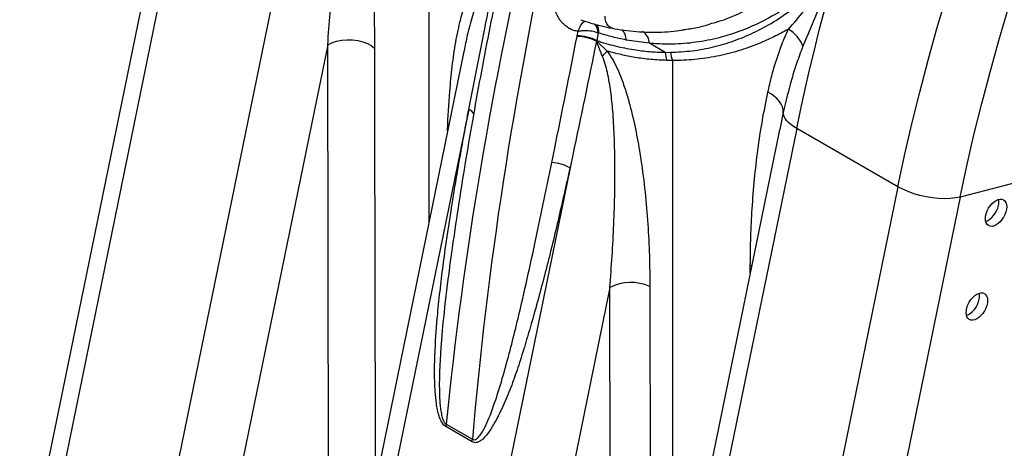
# Model space of a CAD drawing. Units: millimetres. Extents: x 998 to 42180, y 701 to 25562.
# Drawn here: x 7699 to 8116, y 7518 to 7700 of the extents above; entities that cross this region are included whole.
import ezdxf

# ---------------------------------------------------------------- set-up
doc = ezdxf.new("R2010")
doc.units = ezdxf.units.MM
doc.header["$LTSCALE"] = 100

msp = doc.modelspace()

# ---------------------------------------------------------------- linework, layer by layer
at = {"color": 7, "linetype": 'Continuous', "lineweight": 25}
for p, q in [((7770.69, 7805.97), (7698.58, 7453.61)), ((7776.34, 7798.67), (7703.72, 7443.79)), ((7819.23, 7773.91), (7746.61, 7419.03)), ((7871.87, 7741.87), (7871.87, 7613.48)), ((7934.75, 7692.5), (7934.8, 7692.74)), ((7934.8, 7692.74), (7935.18, 7694.68)), ((7943.71, 7693.95), (7943.06, 7690.68)), ((7829.09, 7688.93), (7774.37, 7421.49)), ((7829.4, 7479.17), (7829.09, 7688.93)), ((7934.75, 7692.5), (7934.73, 7692.41)), ((7942.92, 7690.38), (7943.01, 7690.53)), ((7945.38, 7684.25), (7942.92, 7690.38)), ((7943.06, 7690.68), (7943.01, 7690.53)), ((7943.01, 7690.53), (7947.54, 7686.23)), ((7965.37, 7689.54), (7955.49, 7690.93)), ((7972.02, 7685.71), (7965.37, 7689.54)), ((7886.72, 7686.01), (7824.31, 7381.03)), ((7886.86, 7686.33), (7886.79, 7686)), ((7972.02, 7685.71), (7974.32, 7685.72)), ((7975.14, 7682.25), (7972.8, 7682.29)), ((7975.14, 7682.25), (7975.14, 7431.18)), ((7888.86, 7661.57), (7829.45, 7371.21)), ((8022.07, 7660.22), (8020.59, 7653.07)), ((8020.52, 7652.94), (7950.03, 7308.45)), ((8027.79, 7653.51), (7955.17, 7298.63)), ((8020.59, 7653.07), (8020.56, 7652.93)), ((8070.68, 7628.75), (8027.79, 7653.51)), ((7931.75, 7636.81), (7872.34, 7346.45)), ((8134.67, 7634.23), (8097.05, 7624.43)), ((8070.68, 7628.75), (7998.06, 7273.87)), ((8097.05, 7624.43), (8025.82, 7276.34)), ((8008.13, 7592.37), (8008.14, 7595.56)), ((8008.74, 7595.34), (8008.14, 7595.56)), ((7948.62, 7586.09), (7900.09, 7348.91)), ((7890.24, 7520.76), (7879.13, 7527.18)), ((7879.28, 7528.22), (7890.4, 7521.8))]:
    msp.add_line(p, q, dxfattribs=at)
at = {"color": 7, "linetype": 'Continuous', "lineweight": 25, "flags": 128}
for points in [[(8070.68, 7628.75), (8073.52, 7642.07), (8076.59, 7655.45), (8079.91, 7668.87), (8083.45, 7682.34), (8087.23, 7695.84), (8091.24, 7709.37), (8095.48, 7722.92), (8099.94, 7736.48), (8104.62, 7750.04), (8109.53, 7763.6), (8114.65, 7777.15), (8119.99, 7790.68)], [(8027.79, 7653.51), (8029.52, 7661.78), (8031.35, 7670.06), (8033.27, 7678.37), (8035.27, 7686.69), (8037.37, 7695.04), (8039.56, 7703.4), (8041.84, 7711.77), (8044.21, 7720.15)], [(8097.05, 7624.43), (8099.85, 7637.59), (8102.9, 7650.8), (8106.18, 7664.07), (8109.7, 7677.37), (8113.45, 7690.71), (8117.43, 7704.08)], [(7949.7, 7695.9), (7949.36, 7695.99), (7948.6, 7696.37), (7947.92, 7696.97), (7947.37, 7697.77), (7946.95, 7698.75), (7946.68, 7699.85), (7946.58, 7701.04)], [(7829.09, 7688.93), (7830.87, 7689.77), (7832.88, 7690.42), (7835.06, 7690.84), (7837.34, 7691.03), (7839.63, 7690.98), (7841.88, 7690.7), (7843.99, 7690.18), (7845.91, 7689.46), (7847.57, 7688.54), (7848.92, 7687.47)], [(7848.92, 7687.47), (7848.95, 7666.7), (7849.06, 7583.63), (7849.14, 7525.79), (7849.17, 7502.55)], [(8022.07, 7660.22), (8022.05, 7661.39), (8021.78, 7662.57), (8021.27, 7663.76), (8020.52, 7664.91), (8019.56, 7666.02), (8018.41, 7667.05), (8017.07, 7667.99), (8015.6, 7668.82)], [(8027.79, 7653.51), (8026.49, 7654.32), (8025.35, 7655.15), (8024.36, 7655.99), (8023.54, 7656.85), (8022.89, 7657.71), (8022.43, 7658.57), (8022.16, 7659.41), (8022.07, 7660.22)], [(8097.05, 7624.43), (8095.05, 7624.03), (8092.83, 7623.79), (8090.43, 7623.72), (8087.89, 7623.82), (8085.26, 7624.09), (8082.6, 7624.53), (8079.97, 7625.12), (8077.41, 7625.85), (8074.97, 7626.71), (8072.72, 7627.69), (8070.68, 7628.75)], [(7949.07, 7376.72), (7948.97, 7426.75), (7948.62, 7586.09)], [(7965.59, 7586.54), (7965.64, 7565.78), (7965.81, 7482.74), (7966.01, 7386.55)]]:
    msp.add_lwpolyline(points, dxfattribs=at)
at = {"color": 7, "linetype": 'Continuous', "lineweight": 25}
for centre, radius, start, end in [((7936.67, 7693.35), 7.06, 4.8571, 38.8465), ((7937.99, 7694.44), 6.03, 354.7777, 30.3965), ((7934.74, 7674.97), 17.77, 62.1126, 89.8263), ((7949.65, 7691.15), 5.84, 357.8482, 46.2886), ((7959.76, 7689.58), 5.62, 359.6058, 60.5224), ((8016.79, 7682.94), 14.65, 21.3852, 59.1495), ((7934.67, 7674.57), 17.84, 62.4551, 89.7921), ((7934.95, 7674.98), 17.52, 62.5879, 90.6474), ((7912.85, 7721.72), 49.63, 310.9584, 314.3417), ((7988.64, 7687.69), 16.74, 186.8013, 198.8245), ((7991.01, 7687.88), 16.83, 187.3723, 199.5368), ((7886.81, 7657.03), 4.98, 31.2383, 65.7525), ((7923.29, 7621.81), 17.22, 60.5729, 87.4891), ((7957.59, 7568.41), 19.82, 66.1984, 116.8998), ((7869.71, 7529.12), 9.62, 348.3464, 354.6349), ((7880.82, 7522.7), 9.62, 348.3464, 354.6349)]:
    msp.add_arc(centre, radius, start, end, dxfattribs=at)
for centre, major_axis, ratio, start_param, end_param in [((8859.97, 7967.96), (707.38, 1204.7), 0.572391, 1.891091, 2.248346), ((8872.99, 7960.45), (689.34, 1215.11), 0.582329, 1.882481, 2.239735), ((8108.89, 7619.74), (3.2, 5.48), 0.583541, 5.239058, 5.733975), ((8108.89, 7619.74), (3.2, 5.48), 0.583541, 3.697106, 5.239058), ((8100.76, 7579.98), (3.2, 5.48), 0.583541, 3.697106, 5.239058), ((8100.76, 7579.98), (3.2, 5.48), 0.583541, 5.239058, 5.733975)]:
    msp.add_ellipse(centre, major_axis=major_axis, ratio=ratio, start_param=start_param, end_param=end_param, dxfattribs=at)
for centre in [(8112.26, 7617.79), (8104.13, 7578.04)]:
    msp.add_ellipse(centre, major_axis=(3.2, 5.48), ratio=0.583541, dxfattribs=at)
for points, knots in [([(7991.86, 7698), (7993.19, 7698.37), (7997.7, 7699.6), (8005.08, 7702.87), (8013.98, 7707.72), (8022.57, 7713.65), (8030.93, 7720.61), (8038.99, 7728.59), (8046.71, 7737.47), (8054.07, 7747.23), (8061.09, 7757.83), (8067.04, 7768.03), (8072.02, 7777.48), (8076.15, 7786), (8080.09, 7794.76), (8082.54, 7800.79), (8083.77, 7803.81)], [0, 0, 0, 0, 0.033615, 0.114472, 0.19321, 0.272477, 0.353374, 0.434816, 0.516239, 0.598177, 0.68166, 0.765642, 0.82386, 0.88223, 0.941044, 1, 1, 1, 1]), ([(8092.12, 7800.79), (8090.88, 7797.75), (8088.41, 7791.67), (8084.4, 7782.75), (8080.17, 7774.03), (8075.11, 7764.44), (8069.12, 7754.17), (8062.01, 7743.4), (8054.41, 7733.31), (8046.45, 7724.16), (8038.23, 7716.07), (8029.72, 7708.98), (8020.8, 7702.85), (8011.58, 7697.8), (8002.17, 7693.91), (7992.54, 7691.12), (7982.62, 7689.48), (7973.51, 7689), (7967.73, 7689.39), (7965.37, 7689.54)], [0, 0, 0, 0, 0.045911, 0.09182, 0.138196, 0.18457, 0.249217, 0.313861, 0.380116, 0.446368, 0.509266, 0.572162, 0.636773, 0.701383, 0.764041, 0.826699, 0.891135, 0.955571, 1, 1, 1, 1]), ([(7829.09, 7688.93), (7829.77, 7697.87), (7831.13, 7715.76), (7832.4, 7742.59), (7832.81, 7760.66), (7833, 7769.36)], [0, 0, 0, 0, 0.341198, 0.682926, 1, 1, 1, 1]), ([(7844.7, 7767.48), (7845.11, 7763.08), (7845.94, 7754.27), (7846.95, 7740.98), (7847.79, 7727.53), (7848.42, 7713.97), (7848.83, 7700.58), (7848.89, 7691.84), (7848.92, 7687.47)], [0, 0, 0, 0, 0.158531, 0.317223, 0.487606, 0.657991, 0.828997, 1, 1, 1, 1]), ([(7974.32, 7685.72), (7977.38, 7685.87), (7983.51, 7686.18), (7992.46, 7687.86), (8001.16, 7690.43), (8009.67, 7693.95), (8018.03, 7698.46), (8026.2, 7703.98), (8033.2, 7709.72), (8039.08, 7715.34), (8042.5, 7718.55), (8044.21, 7720.15)], [0, 0, 0, 0, 0.1203543, 0.2407074, 0.3577622, 0.4748156, 0.5957764, 0.7169316, 0.8378829, 0.918937, 1, 1, 1, 1]), ([(8024.3, 7695.51), (8026.53, 7698.08), (8031, 7703.22), (8036.58, 7710.36), (8040.94, 7716.08), (8043.1, 7718.78), (8044.2, 7720.14), (8044.21, 7720.15)], [0, 0, 0, 0, 0.34271, 0.685509, 0.842113, 0.998767, 1, 1, 1, 1]), ([(8044.21, 7720.15), (8044.2, 7720.14), (8042.62, 7716.77), (8039.44, 7709.65), (8034.81, 7698.91), (8031.89, 7691.83), (8030.43, 7688.28)], [0, 0, 0, 0, 0.001445, 0.309903, 0.654199, 1, 1, 1, 1]), ([(7879.86, 7652.49), (7879.86, 7652.63), (7879.97, 7658.33), (7880.63, 7667.44), (7881.79, 7679.82), (7883.26, 7690.09), (7884.91, 7697.94), (7886.49, 7703.57), (7887.76, 7707.24), (7889.25, 7710.69), (7890.95, 7713.44), (7892.8, 7715.57), (7894.28, 7716.22), (7895.02, 7716.54)], [0, 0, 0, 0, 0.005417, 0.221989, 0.368486, 0.515032, 0.661367, 0.722362, 0.783344, 0.845392, 0.907362, 0.953046, 1, 1, 1, 1]), ([(7888.86, 7661.57), (7891.1, 7672.98), (7894.62, 7690.95), (7898.32, 7708.83), (7899.67, 7715.35)], [0, 0, 0, 0, 0.6348336, 1, 1, 1, 1]), ([(7901.3, 7713.32), (7900.6, 7710), (7898.59, 7700.42), (7895.5, 7684.66), (7892.01, 7666.04), (7888.76, 7647.48), (7885.73, 7629), (7883.37, 7613.77), (7882.1, 7604.74), (7881.69, 7601.82)], [0, 0, 0, 0, 0.088361, 0.254737, 0.421124, 0.58752, 0.753926, 0.920341, 1, 1, 1, 1]), ([(7896.1, 7712.69), (7895.56, 7712.15), (7894.47, 7711.03), (7893.08, 7708.38), (7891.72, 7705.12), (7890, 7699.89), (7888.32, 7693.67), (7887.3, 7688.55), (7886.86, 7686.33)], [0, 0, 0, 0, 0.096379, 0.195839, 0.339568, 0.484094, 0.775746, 1, 1, 1, 1]), ([(7935.18, 7694.68), (7934.59, 7694.75), (7933.42, 7694.89), (7931.76, 7695.6), (7930.11, 7696.65), (7928.54, 7698.09), (7926.85, 7700.23), (7925.59, 7702.77), (7924.97, 7705.51), (7925.15, 7707.05), (7925.24, 7707.78)], [0, 0, 0, 0, 0.101072, 0.200938, 0.300955, 0.424609, 0.548365, 0.7413, 0.877084, 1, 1, 1, 1]), ([(7935.18, 7694.68), (7935.18, 7694.68), (7935.28, 7694.95), (7935.69, 7695.98), (7936.56, 7697.6), (7937.51, 7698.77), (7938.1, 7698.87), (7938.2, 7698.89)], [0, 0, 0, 0, 0.0024634, 0.1216319, 0.4897534, 0.9101457, 1, 1, 1, 1]), ([(7936.28, 7699.53), (7937.47, 7699.12), (7940.4, 7698.12), (7944.88, 7696.9), (7948.16, 7696.23), (7949.7, 7695.91)], [0, 0, 0, 0, 0.268388, 0.65843, 1, 1, 1, 1]), ([(7980.33, 7695.39), (7982.35, 7695.67), (7986.25, 7696.2), (7990.04, 7697.42), (7991.86, 7698)], [0, 0, 0, 0, 0.518075, 1, 1, 1, 1]), ([(7935.18, 7694.68), (7935.19, 7694.68), (7935.47, 7694.73), (7936.05, 7694.82), (7937.21, 7694.94), (7939.1, 7694.99), (7941.56, 7694.74), (7943.04, 7694.19), (7943.71, 7693.95)], [0, 0, 0, 0, 0.001985, 0.101314, 0.199459, 0.387721, 0.720573, 1, 1, 1, 1]), ([(7944, 7693.89), (7943.95, 7693.91), (7943.85, 7693.94), (7943.75, 7693.94), (7943.71, 7693.95)], [0, 0, 0, 0, 0.510354, 1, 1, 1, 1]), ([(7955.49, 7690.93), (7953.57, 7691.34), (7949.74, 7692.14), (7945.91, 7693.31), (7944, 7693.89)], [0, 0, 0, 0, 0.499438, 1, 1, 1, 1]), ([(7949.7, 7695.93), (7950.04, 7695.85), (7952.13, 7695.4), (7955.98, 7694.88), (7961.25, 7694.37), (7966.52, 7694.2), (7971.78, 7694.34), (7976.37, 7694.7), (7979.19, 7695.14), (7980.28, 7695.31)], [0, 0, 0, 0, 0.033285, 0.204042, 0.375044, 0.546773, 0.719036, 0.891629, 1, 1, 1, 1]), ([(8024.3, 7695.51), (8022.24, 7694.4), (8018.12, 7692.18), (8011.02, 7689.03), (8002.98, 7686.17), (7993.9, 7683.89), (7984.62, 7682.52), (7978.31, 7682.24), (7975.14, 7682.25), (7975.14, 7682.25)], [0, 0, 0, 0, 0.130979, 0.261957, 0.444312, 0.626665, 0.813333, 0.999999, 1, 1, 1, 1]), ([(8015.6, 7668.82), (8016.12, 7671.13), (8017.18, 7675.74), (8019.15, 7682.5), (8021.43, 7689.14), (8023.34, 7693.39), (8024.3, 7695.51)], [0, 0, 0, 0, 0.248938, 0.498198, 0.748771, 1, 1, 1, 1]), ([(7924.05, 7639.02), (7924.42, 7640.84), (7928.02, 7658.54), (7931.56, 7676.39), (7934.73, 7692.41)], [0, 0, 0, 0, 0.102952, 1, 1, 1, 1]), ([(7942.92, 7690.38), (7939.64, 7674.33), (7935.99, 7656.43), (7932.15, 7638.64), (7931.75, 7636.81)], [0, 0, 0, 0, 0.89699, 1, 1, 1, 1]), ([(7943.06, 7690.68), (7945.67, 7689.88), (7950.91, 7688.29), (7958.37, 7686.84), (7965.42, 7685.94), (7969.82, 7685.78), (7972.02, 7685.71)], [0, 0, 0, 0, 0.270066, 0.541229, 0.770283, 1, 1, 1, 1]), ([(7947.54, 7686.23), (7948.38, 7684.98), (7950.08, 7682.48), (7952.24, 7677.89), (7954.3, 7672.73), (7956.13, 7667.01), (7958.11, 7659.64), (7960.09, 7650.67), (7962.04, 7639.05), (7963.65, 7626.45), (7964.8, 7612.94), (7965.46, 7599.62), (7965.55, 7590.9), (7965.59, 7586.54)], [0, 0, 0, 0, 0.038867, 0.077961, 0.13268, 0.187603, 0.242499, 0.346115, 0.449782, 0.587224, 0.724807, 0.86246, 1, 1, 1, 1]), ([(7972.8, 7682.29), (7970.55, 7682.39), (7966.05, 7682.59), (7959.57, 7683.47), (7953.39, 7684.66), (7949.49, 7685.71), (7947.54, 7686.23)], [0, 0, 0, 0, 0.268518, 0.537774, 0.768649, 1, 1, 1, 1]), ([(8030.43, 7688.28), (8029.56, 7686.01), (8027.83, 7681.47), (8024.92, 7672.15), (8023.21, 7665), (8022.07, 7660.22)], [0, 0, 0, 0, 0.249171, 0.49877, 1, 1, 1, 1]), ([(7948.62, 7586.09), (7948.97, 7590.51), (7949.66, 7599.38), (7950.36, 7612.83), (7950.78, 7626.42), (7950.84, 7638.98), (7950.55, 7650.49), (7950, 7660.08), (7949.23, 7667.64), (7948.44, 7673.09), (7947.69, 7677), (7946.79, 7680.75), (7945.85, 7683.07), (7945.38, 7684.25)], [0, 0, 0, 0, 0.140559, 0.281185, 0.422069, 0.563077, 0.667409, 0.771903, 0.851546, 0.891566, 0.931709, 0.965527, 1, 1, 1, 1]), ([(8008.14, 7595.56), (8008.18, 7599.57), (8008.28, 7607.59), (8008.89, 7619.74), (8009.87, 7632.05), (8011.31, 7644.49), (8013.14, 7656.78), (8014.78, 7664.81), (8015.6, 7668.82)], [0, 0, 0, 0, 0.158619, 0.317369, 0.487696, 0.658022, 0.829014, 1, 1, 1, 1]), ([(7879.13, 7527.18), (7878.85, 7527.37), (7878.07, 7527.93), (7877.08, 7529.52), (7876.22, 7531.74), (7875.58, 7534.25), (7874.99, 7537.76), (7874.51, 7542.83), (7874.29, 7550.49), (7874.59, 7561.47), (7875.51, 7573.61), (7876.79, 7585.86), (7878.62, 7600.44), (7881.27, 7618.57), (7884.89, 7640.16), (7887.54, 7654.44), (7888.86, 7661.57)], [0, 0, 0, 0, 0.008086, 0.023505, 0.038755, 0.0577, 0.07669, 0.112621, 0.164219, 0.239109, 0.348643, 0.429228, 0.509818, 0.673188, 0.836597, 1, 1, 1, 1]), ([(7890.4, 7521.8), (7890.6, 7521.72), (7890.86, 7521.6), (7891.47, 7521.61), (7892.49, 7522.07), (7894.07, 7523.92), (7895.81, 7527.04), (7898.34, 7532.83), (7901.17, 7540.96), (7904.22, 7551.44), (7907.07, 7562.13), (7910.22, 7574.91), (7913.64, 7589.77), (7918.44, 7611.73), (7921.83, 7628.23), (7924.05, 7639.02)], [0, 0, 0, 0, 0.00587, 0.007589, 0.01821, 0.039303, 0.075921, 0.113109, 0.201714, 0.290394, 0.379726, 0.469064, 0.605692, 0.742367, 1, 1, 1, 1]), ([(7931.75, 7636.81), (7930.08, 7629.36), (7926.74, 7614.46), (7921.34, 7592.35), (7916.57, 7574.89), (7912.75, 7561.89), (7910.05, 7553.22), (7907.1, 7544.75), (7903.78, 7536.6), (7900.57, 7530.09), (7897.64, 7525.08), (7895.52, 7522.5), (7893.79, 7521.1), (7892.66, 7520.51), (7891.44, 7520.26), (7890.6, 7520.61), (7890.24, 7520.76)], [0, 0, 0, 0, 0.174034, 0.348073, 0.522059, 0.592916, 0.663935, 0.734864, 0.805589, 0.8762, 0.914548, 0.952709, 0.964597, 0.97645, 0.989684, 1, 1, 1, 1]), ([(7881.75, 7601.81), (7881.35, 7599.32), (7880.82, 7596.04), (7880.44, 7592.71), (7880.35, 7591.91)], [0, 0, 0, 0, 0.759414, 1, 1, 1, 1]), ([(7880.35, 7591.91), (7879.56, 7585.66), (7878.16, 7574.66), (7876.92, 7560.2), (7876.39, 7549.71), (7876.35, 7542.46), (7876.57, 7537.72), (7876.9, 7534.47), (7877.29, 7532.21), (7877.77, 7530.44), (7878.27, 7529.33), (7878.74, 7528.63), (7879.09, 7528.36), (7879.28, 7528.22)], [0, 0, 0, 0, 0.299386, 0.527737, 0.682759, 0.788447, 0.860867, 0.897779, 0.934619, 0.962297, 0.977746, 0.987812, 1, 1, 1, 1])]:
    msp.add_open_spline(points, degree=3, knots=knots, dxfattribs=at)

doc.saveas('drawing.dxf')
